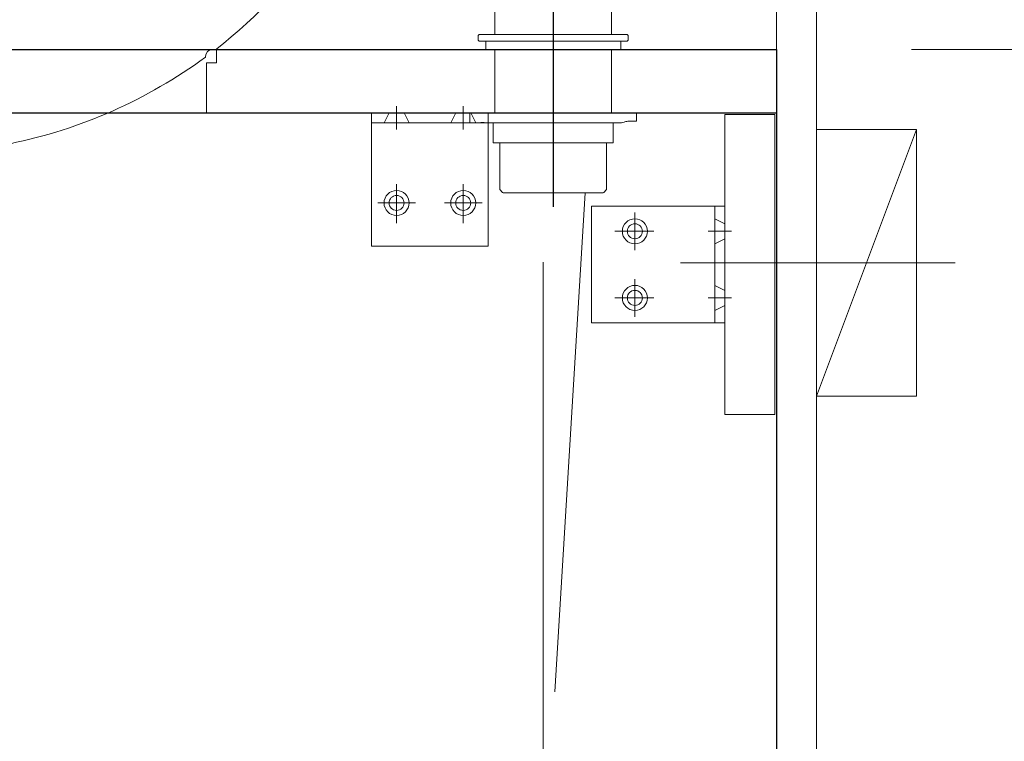
# Model space of a CAD drawing. Units: millimetres. Extents: x 5 to 408, y -2 to 285.
# Drawn here: x 236 to 251, y 141 to 152 of the extents above; entities that cross this region are included whole.
import ezdxf

# ---------------------------------------------------------------- set-up
doc = ezdxf.new("R2010")
doc.units = ezdxf.units.MM
doc.header["$LTSCALE"] = 0.25
doc.linetypes.add('DASHDOT', pattern=[50.5, 30, -9, 2.5, -9])
doc.linetypes.add('HIDDEN', pattern=[12.6, 8.4, -4.2])
for name, color, linetype, lineweight in [('1', 7, 'Continuous', 30), ('2', 134, 'Continuous', 9), ('3', 214, 'Continuous', 9)]:
    doc.layers.add(name, color=color, linetype=linetype, lineweight=lineweight)
doc.styles.get("Standard").update_dxf_attribs({"font": 'txt', "bigfont": 'bigfont'})
doc.styles.add('ＭＳ ゴシック', font='txt')
doc.dimstyles.get("Standard").update_dxf_attribs({"dimtxt": 0.18, "dimasz": 0.18, "dimexe": 0.18, "dimexo": 0.0625, "dimgap": 0.09, "dimtad": 0, "dimtih": 1, "dimtoh": 1, "dimdec": 4, "dimzin": 0, "dimdsep": 46, "dimtxsty": 'Standard', "dimcen": 0.09, "dimadec": 0, "dimazin": 0, "dimtfac": 1, "dimtdec": 4, "dimtofl": 0, "dimtmove": 0, "dimatfit": 3, "dimfxl": 1, "dimtolj": 1, "dimtzin": 0, "dimarcsym": 0})

# ---------------------------------------------------------------- blocks, each defined once
blk = doc.blocks.new('*G341')
at = {"layer": '1', "color": 7, "linetype": 'Continuous', "lineweight": 30}
blk.add_line((221.411, 151.279), (247.761, 151.279), dxfattribs=at)
blk = doc.blocks.new('*G342')
at = {"layer": '1', "color": 7, "linetype": 'Continuous', "lineweight": 30}
blk.add_line((223.011, 150.329), (247.761, 150.329), dxfattribs=at)
blk = doc.blocks.new('*G340')
for name in ['*G341', '*G342']:
    blk.add_blockref(name, (0, 0))
blk = doc.blocks.new('*G339')
at = {"layer": '1', "color": 7, "linetype": 'Continuous', "lineweight": 30}
blk.add_line((247.761, 151.279), (247.761, 150.329), dxfattribs=at)
blk.add_blockref('*G340', (0, 0))
blk = doc.blocks.new('*G338')
blk.add_blockref('*G339', (0, 0))
blk = doc.blocks.new('*G344')
at = {"layer": '2', "color": 134, "linetype": 'DASHDOT', "lineweight": 9}
blk.add_line((250.44, 148.079), (246.32, 148.079), dxfattribs=at)
blk = doc.blocks.new('*G346')
at = {"layer": '2', "color": 134, "linetype": 'Continuous', "lineweight": 9}
for p, q in [((248.361, 146.079), (248.361, 150.079)), ((248.361, 150.079), (249.861, 150.079)), ((249.861, 150.079), (249.861, 146.079)), ((249.861, 146.079), (248.361, 146.079))]:
    blk.add_line(p, q, dxfattribs=at)
blk = doc.blocks.new('*G345')
at = {"layer": '2', "color": 134, "linetype": 'Continuous', "lineweight": 9}
blk.add_line((249.861, 150.079), (248.361, 146.079), dxfattribs=at)
blk.add_blockref('*G346', (0, 0))
blk = doc.blocks.new('_DOT')
at = {"color": 0}
blk.add_line((-0.5, 0), (-1, 0), dxfattribs=at)
at = {"color": 0, "const_width": 0.5}
blk.add_lwpolyline([(-0.25, 0, 1), (0.25, 0, 1)], format="xyb", close=True, dxfattribs=at)
blk = doc.blocks.new('Dim57')
at = {"layer": '2', "color": 134, "linetype": 'Continuous', "lineweight": 9}
for p, q in [((251.861, 175.679), (270.761, 175.679)), ((270.761, 175.679), (270.761, 116.279)), ((251.861, 116.279), (270.761, 116.279))]:
    blk.add_line(p, q, dxfattribs=at)
at = {"layer": '2', "color": 134, "linetype": 'Continuous', "lineweight": 9, "xscale": 0.6, "yscale": 0.6, "zscale": 0.6}
for p, rotation in [((270.761, 175.679), 89.99999999999991), ((270.761, 116.279), 269.9999999999999)]:
    blk.add_blockref('_DOT', p, dxfattribs=dict(at, rotation=rotation))
at = {"layer": '2', "color": 134, "linetype": 'Continuous', "lineweight": 9, "insert": (270.761, 145.979), "char_height": 3, "width": 50.71429, "attachment_point": 8, "rotation": 90, "style": 'ＭＳ ゴシック'}
blk.add_mtext('1188', dxfattribs=at)
blk = doc.blocks.new('Dim58')
at = {"layer": '2', "color": 134, "linetype": 'Continuous', "lineweight": 9}
for p, q in [((251.861, 209.429), (275.761, 209.429)), ((275.761, 209.429), (275.761, 116.279)), ((251.861, 116.279), (275.761, 116.279))]:
    blk.add_line(p, q, dxfattribs=at)
at = {"layer": '2', "color": 134, "linetype": 'Continuous', "lineweight": 9, "xscale": 0.6, "yscale": 0.6, "zscale": 0.6}
for p, rotation in [((275.761, 209.429), 89.99999999999989), ((275.761, 116.279), 269.9999999999999)]:
    blk.add_blockref('_DOT', p, dxfattribs=dict(at, rotation=rotation))
at = {"layer": '2', "color": 134, "linetype": 'Continuous', "lineweight": 9, "insert": (275.761, 162.854), "char_height": 3, "width": 50.71429, "attachment_point": 8, "rotation": 90, "style": 'ＭＳ ゴシック'}
blk.add_mtext('1863', dxfattribs=at)
blk = doc.blocks.new('*G355')
at = {"layer": '1', "color": 7, "linetype": 'Continuous', "lineweight": 30}
for p, q in [((223.036, 150.329), (247.761, 150.329)), ((247.761, 150.329), (247.761, 116.279))]:
    blk.add_line(p, q, dxfattribs=at)
blk = doc.blocks.new('*G354')
blk.add_blockref('*G355', (0, 0))
blk = doc.blocks.new('*G391')
at = {"layer": '1', "color": 7, "linetype": 'Continuous', "lineweight": 9}
for p, q in [((246.986, 150.304), (246.986, 145.804)), ((247.736, 150.304), (246.986, 150.304)), ((247.736, 145.804), (247.736, 150.304)), ((246.986, 145.804), (247.736, 145.804))]:
    blk.add_line(p, q, dxfattribs=at)
blk = doc.blocks.new('*G388')
blk.add_blockref('*G391', (0, 0))
blk = doc.blocks.new('*G387')
blk.add_blockref('*G388', (0, 0))
blk = doc.blocks.new('*G397')
at = {"layer": '2', "color": 134, "linetype": 'Continuous', "lineweight": 9}
for p, q in [((244.986, 148.929), (246.986, 148.929)), ((244.986, 147.179), (244.986, 148.929)), ((246.836, 148.929), (246.836, 147.179)), ((246.986, 148.929), (246.986, 147.179)), ((246.986, 147.179), (244.986, 147.179))]:
    blk.add_line(p, q, dxfattribs=at)
at = {"layer": '2', "color": 134, "linetype": 'DASHDOT', "lineweight": 9}
for p, q in [((245.636, 148.837), (245.636, 148.27)), ((245.919, 148.554), (245.333, 148.554)), ((247.086, 148.554), (246.736, 148.554)), ((245.636, 147.837), (245.636, 147.27)), ((245.919, 147.554), (245.333, 147.554)), ((247.086, 147.554), (246.736, 147.554))]:
    blk.add_line(p, q, dxfattribs=at)
at = {"layer": '2', "color": 134, "linetype": 'HIDDEN', "lineweight": 9}
for p, q in [((246.836, 148.741), (246.986, 148.666)), ((246.986, 148.441), (246.836, 148.366)), ((246.986, 147.666), (246.836, 147.741)), ((246.986, 147.441), (246.836, 147.366))]:
    blk.add_line(p, q, dxfattribs=at)
at = {"layer": '2', "color": 134, "linetype": 'Continuous', "lineweight": 9}
for centre, radius in [((245.636, 148.554), 0.188), ((245.636, 148.554), 0.113), ((245.636, 147.554), 0.188), ((245.636, 147.554), 0.113)]:
    blk.add_circle(centre, radius, dxfattribs=at)
blk = doc.blocks.new('*G398')
at = {"layer": '2', "color": 134, "linetype": 'DASHDOT', "lineweight": 9}
for p, q in [((242.061, 150.429), (242.061, 150.079)), ((243.061, 150.429), (243.061, 150.079)), ((242.061, 149.262), (242.061, 148.675)), ((243.061, 149.262), (243.061, 148.675)), ((241.778, 148.979), (242.344, 148.979)), ((242.778, 148.979), (243.344, 148.979))]:
    blk.add_line(p, q, dxfattribs=at)
at = {"layer": '2', "color": 134, "linetype": 'Continuous', "lineweight": 9}
for p, q in [((241.686, 150.329), (243.436, 150.329)), ((241.686, 148.329), (241.686, 150.329)), ((243.436, 150.329), (243.436, 148.329)), ((241.686, 150.179), (243.436, 150.179)), ((243.436, 148.329), (241.686, 148.329))]:
    blk.add_line(p, q, dxfattribs=at)
at = {"layer": '2', "color": 134, "linetype": 'HIDDEN', "lineweight": 9}
for p, q in [((241.874, 150.179), (241.949, 150.329)), ((242.174, 150.329), (242.248, 150.179)), ((242.949, 150.329), (242.874, 150.179)), ((243.174, 150.329), (243.249, 150.179))]:
    blk.add_line(p, q, dxfattribs=at)
at = {"layer": '2', "color": 134, "linetype": 'Continuous', "lineweight": 9}
for centre, radius in [((242.061, 148.979), 0.188), ((242.061, 148.979), 0.113), ((243.061, 148.979), 0.188), ((243.061, 148.979), 0.113)]:
    blk.add_circle(centre, radius, dxfattribs=at)
blk = doc.blocks.new('*G396')
for name in ['*G398', '*G397']:
    blk.add_blockref(name, (0, 0))
blk = doc.blocks.new('*G393')
blk.add_blockref('*G396', (0, 0))
blk = doc.blocks.new('*G353')
for name in ['*G393', '*G354', '*G387']:
    blk.add_blockref(name, (0, 0))
blk = doc.blocks.new('*G569')
at = {"layer": '3', "color": 214, "linetype": 'DASHDOT', "lineweight": 9}
blk.add_line((244.889, 149.129), (244.087, 135.826), dxfattribs=at)
blk = doc.blocks.new('*G572')
at = {"layer": '3', "color": 214, "linetype": 'DASHDOT', "lineweight": 9}
blk.add_line((244.261, 115.341), (244.261, 149.129), dxfattribs=at)
blk = doc.blocks.new('*G571')
blk.add_blockref('*G572', (0, 0))
blk = doc.blocks.new('*G570')
blk.add_blockref('*G571', (0, 0))
blk = doc.blocks.new('*G574')
at = {"layer": '3', "color": 214, "linetype": 'Continuous', "lineweight": 9}
for p, q in [((239.344, 151.279), (239.294, 151.279)), ((239.194, 151.179), (239.194, 151.166))]:
    blk.add_line(p, q, dxfattribs=at)
for centre, radius, start, end in [((234.761, 157.216), 7.5, 307.6597, 344.7454), ((239.294, 151.179), 0.1, 90, 180), ((234.761, 157.216), 7.5, 281.537, 306.2259)]:
    blk.add_arc(centre, radius, start, end, dxfattribs=at)
blk = doc.blocks.new('Dim72')
at = {"layer": '3', "color": 214, "linetype": 'Continuous', "lineweight": 9}
for p, q in [((251.247, 131.279), (255.565, 131.279)), ((255.565, 116.279), (255.565, 131.279)), ((249.761, 116.279), (255.565, 116.279))]:
    blk.add_line(p, q, dxfattribs=at)
at = {"layer": '3', "color": 214, "linetype": 'Continuous', "lineweight": 9, "xscale": 0.6, "yscale": 0.6, "zscale": 0.6}
for p, rotation in [((255.565, 131.279), 89.99999999999991), ((255.565, 116.279), 269.9999999999998)]:
    blk.add_blockref('_DOT', p, dxfattribs=dict(at, rotation=rotation))
at = {"layer": '3', "color": 214, "linetype": 'Continuous', "lineweight": 9, "insert": (255.365, 123.779), "char_height": 3, "width": 95.71429, "attachment_point": 8, "rotation": 90, "style": 'ＭＳ ゴシック'}
blk.add_mtext('壁給水=300', dxfattribs=at)
blk = doc.blocks.new('Dim73')
at = {"layer": '3', "color": 214, "linetype": 'Continuous', "lineweight": 9}
for p, q in [((249.786, 151.279), (255.565, 151.279)), ((255.565, 151.279), (255.565, 131.279)), ((249.761, 131.279), (255.565, 131.279))]:
    blk.add_line(p, q, dxfattribs=at)
at = {"layer": '3', "color": 214, "linetype": 'Continuous', "lineweight": 9, "xscale": 0.6, "yscale": 0.6, "zscale": 0.6}
for p, rotation in [((255.565, 151.279), 89.99999999999991), ((255.565, 131.279), 269.9999999999998)]:
    blk.add_blockref('_DOT', p, dxfattribs=dict(at, rotation=rotation))
at = {"layer": '3', "color": 214, "linetype": 'Continuous', "lineweight": 9, "insert": (255.365, 141.279), "char_height": 3, "width": 38.57143, "attachment_point": 8, "rotation": 90, "style": 'ＭＳ ゴシック'}
blk.add_mtext('400', dxfattribs=at)
blk = doc.blocks.new('*G579')
at = {"layer": '3', "color": 214, "linetype": 'Continuous', "lineweight": 9}
for p, q in [((239.361, 151.279), (239.361, 151.079)), ((239.211, 151.079), (239.211, 150.339)), ((239.361, 151.079), (239.211, 151.079))]:
    blk.add_line(p, q, dxfattribs=at)
blk = doc.blocks.new('*G580')
at = {"layer": '3', "color": 214, "linetype": 'Continuous', "lineweight": 9}
for p, q in [((228.886, 151.279), (228.886, 151.079)), ((228.886, 151.079), (229.036, 151.079)), ((229.036, 151.079), (229.036, 150.339))]:
    blk.add_line(p, q, dxfattribs=at)
blk = doc.blocks.new('*G578')
for name in ['*G580', '*G579']:
    blk.add_blockref(name, (0, 0))
blk = doc.blocks.new('*G585')
at = {"layer": '3', "color": 214, "linetype": 'Continuous', "lineweight": 9}
for p, q in [((245.286, 151.504), (245.286, 162.794)), ((243.536, 160.53), (243.536, 151.504)), ((243.301, 151.504), (243.286, 151.489)), ((243.286, 151.419), (243.286, 151.489)), ((243.301, 151.504), (245.521, 151.504)), ((243.536, 151.504), (245.286, 151.504)), ((245.536, 151.489), (245.521, 151.504)), ((245.536, 151.489), (245.536, 151.419)), ((243.286, 151.419), (243.301, 151.404)), ((245.521, 151.404), (243.301, 151.404)), ((243.399, 151.279), (243.399, 151.404)), ((245.424, 151.279), (243.399, 151.279)), ((245.424, 151.404), (245.424, 151.279)), ((245.521, 151.404), (245.536, 151.419))]:
    blk.add_line(p, q, dxfattribs=at)
blk = doc.blocks.new('*G584')
blk.add_blockref('*G585', (0, 0))
blk = doc.blocks.new('*G583')
at = {"layer": '3', "color": 214, "linetype": 'DASHDOT', "lineweight": 30}
blk.add_line((244.411, 152.085), (244.411, 148.921), dxfattribs=at)
at = {"layer": '3', "color": 214, "linetype": 'Continuous', "lineweight": 9}
for p, q in [((243.536, 151.279), (243.536, 150.329)), ((245.286, 150.329), (245.286, 151.279)), ((243.161, 150.329), (243.161, 150.254)), ((243.161, 150.329), (245.661, 150.329)), ((243.161, 150.229), (243.162, 150.254)), ((245.661, 150.254), (245.661, 150.329)), ((245.661, 150.204), (245.661, 150.254)), ((243.161, 150.179), (243.161, 150.229)), ((243.161, 150.179), (243.286, 150.179)), ((243.424, 150.179), (243.599, 150.179)), ((245.311, 150.179), (243.511, 150.179)), ((243.511, 149.879), (243.511, 150.179)), ((245.224, 150.179), (245.399, 150.179)), ((245.311, 150.179), (245.311, 149.879)), ((245.661, 150.204), (245.529, 150.204)), ((245.311, 149.879), (243.511, 149.879)), ((243.611, 149.879), (243.611, 149.179)), ((245.211, 149.179), (245.211, 149.879)), ((243.652, 149.138), (243.611, 149.179)), ((243.661, 149.129), (243.652, 149.138)), ((243.661, 149.129), (243.731, 149.129)), ((243.731, 149.129), (245.161, 149.129)), ((245.171, 149.138), (245.161, 149.129)), ((245.211, 149.179), (245.171, 149.138))]:
    blk.add_line(p, q, dxfattribs=at)
for centre, radius, start, end in [((243.286, 150.329), 0.15, 270, 285.2048), ((243.352, 150.087), 0.1, 76.1268, 105.2048), ((243.424, 150.379), 0.2, 256.1268, 270), ((245.399, 150.379), 0.2, 270, 291.7868), ((245.529, 150.054), 0.15, 90, 111.7868)]:
    blk.add_arc(centre, radius, start, end, dxfattribs=at)
blk.add_blockref('*G584', (0, 0))
blk = doc.blocks.new('*G582')
blk.add_blockref('*G583', (0, 0))
blk = doc.blocks.new('*G581')
blk.add_blockref('*G582', (0, 0))

msp = doc.modelspace()

# ---------------------------------------------------------------- linework, layer by layer
at = {"layer": '2', "color": 134, "linetype": 'Continuous', "lineweight": 9}
for p, q in [((247.761, 223.779), (247.761, 116.279)), ((248.361, 223.779), (248.361, 116.279))]:
    msp.add_line(p, q, dxfattribs=at)

# ---------------------------------------------------------------- block references
for name in ['*G581', '*G574', '*G338', '*G578', '*G353', '*G345', '*G570', '*G569', '*G344']:
    msp.add_blockref(name, (0, 0))

# ---------------------------------------------------------------- dimensions: what is measured, and where the dimension line sits
for base, p1, picture, middle in [((275.761, 116.279), (249.861, 209.429), 'Dim58', (275.761, 162.854)), ((270.761, 116.279), (249.861, 175.679), 'Dim57', (270.761, 145.979))]:
    dim = msp.add_linear_dim(base=base, p1=p1, p2=(249.861, 116.279), angle=270, dimstyle='Standard', override={"dimscale": 1, "dimtxt": 3, "dimasz": 0.6, "dimexe": 0, "dimexo": 2, "dimgap": 0, "dimtad": 1, "dimtih": 0, "dimtoh": 0, "dimdec": 2, "dimzin": 8, "dimtxsty": 'ＭＳ ゴシック', "dimblk1": 'DOT', "dimblk2": 'DOT', "dimsah": 1, "dimse1": 0, "dimse2": 0, "dimtix": 0, "dimtofl": 1, "dimtmove": 1, "dimatfit": 2, "dimtzin": 8}, dxfattribs=at)
    dim.commit()
    dim.dimension.update_dxf_attribs({"geometry": picture, "text_midpoint": middle, "dimtype": 160, "text_rotation": 90})
at = {"layer": '3', "color": 214, "linetype": 'Continuous', "lineweight": 9}
dim = msp.add_linear_dim(base=(255.565, 131.279), p1=(247.761, 116.279), p2=(249.247, 131.279), angle=90, text='壁<>', dimstyle='Standard', override={"dimscale": 1, "dimtxt": 3, "dimasz": 0.6, "dimexe": 0, "dimexo": 2, "dimgap": 0, "dimtad": 1, "dimtih": 0, "dimtoh": 0, "dimdec": 2, "dimzin": 8, "dimtxsty": 'ＭＳ ゴシック', "dimblk1": 'DOT', "dimblk2": 'DOT', "dimsah": 1, "dimse1": 0, "dimse2": 0, "dimtix": 0, "dimtofl": 1, "dimtmove": 2, "dimatfit": 2, "dimtzin": 8}, dxfattribs=at)
dim.commit()
dim.dimension.update_dxf_attribs({"geometry": 'Dim72', "text_midpoint": (253.865, 123.779), "dimtype": 160})
dim = msp.add_linear_dim(base=(255.565, 131.279), p1=(247.786, 151.279), p2=(247.761, 131.279), angle=270, dimstyle='Standard', override={"dimscale": 1, "dimtxt": 3, "dimasz": 0.6, "dimexe": 0, "dimexo": 2, "dimgap": 0, "dimtad": 1, "dimtih": 0, "dimtoh": 0, "dimdec": 2, "dimzin": 8, "dimtxsty": 'ＭＳ ゴシック', "dimblk1": 'DOT', "dimblk2": 'DOT', "dimsah": 1, "dimse1": 0, "dimse2": 0, "dimtix": 0, "dimtofl": 1, "dimtmove": 2, "dimatfit": 2, "dimtzin": 8}, dxfattribs=at)
dim.commit()
dim.dimension.update_dxf_attribs({"geometry": 'Dim73', "text_midpoint": (253.865, 141.279), "dimtype": 160, "text_rotation": 90})

doc.saveas('drawing.dxf')
